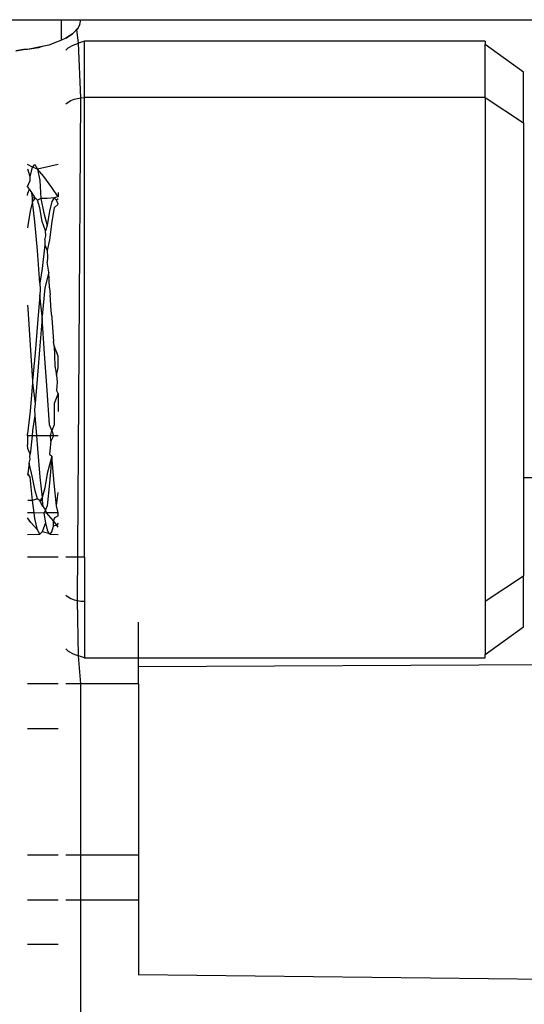
# Model space of a CAD drawing. Extents: x -2362 to 2208, y -1623 to 1553.
# Drawn here: x 1729 to 1737, y -630 to -614 of the extents above; entities that cross this region are included whole.
import ezdxf

# ---------------------------------------------------------------- set-up
doc = ezdxf.new("R2010")
doc.units = 0
doc.layers.get('0').update_dxf_attribs({"linetype": 'CONTINUOUS'})

msp = doc.modelspace()

# ---------------------------------------------------------------- linework, layer by layer
for p, q in [((1728.478, -613.862), (1729.415, -613.862)), ((1729.415, -614.193), (1729.415, -613.862)), ((1729.415, -613.862), (1729.728, -613.862)), ((1729.685, -613.992), (1729.592, -614.094)), ((1729.685, -613.992), (1729.667, -614.02)), ((1729.685, -613.992), (1729.667, -614.02)), ((1729.712, -613.942), (1729.685, -613.992)), ((1729.685, -613.992), (1729.712, -613.942)), ((1729.712, -613.942), (1729.728, -613.862)), ((1729.728, -613.862), (1962.204, -613.862)), ((1729.489, -614.162), (1729.415, -614.193)), ((1729.56, -614.112), (1729.489, -614.162)), ((1729.489, -614.162), (1729.56, -614.112)), ((1729.592, -614.094), (1729.56, -614.112)), ((1729.56, -614.112), (1729.592, -614.094)), ((1729.667, -614.02), (1729.592, -614.094)), ((1729.693, -614.243), (1729.667, -614.02)), ((1729.103, -614.295), (1728.864, -614.348)), ((1729.045, -614.317), (1728.864, -614.348)), ((1729.103, -614.295), (1729.045, -614.317)), ((1729.103, -614.295), (1729.045, -614.317)), ((1729.213, -614.275), (1729.103, -614.295)), ((1729.213, -614.275), (1729.103, -614.295)), ((1729.362, -614.216), (1729.213, -614.275)), ((1729.415, -614.193), (1729.362, -614.216)), ((1729.489, -614.358), (1729.525, -614.32)), ((1729.525, -614.32), (1729.603, -614.273)), ((1729.603, -614.273), (1729.693, -614.243)), ((1729.79, -614.213), (1729.693, -614.243)), ((1729.732, -615.129), (1729.693, -614.243)), ((1736.29, -614.213), (1729.79, -614.213)), ((1729.79, -615.126), (1729.79, -614.213)), ((1736.29, -614.213), (1736.29, -614.263)), ((1736.915, -614.713), (1736.29, -614.263)), ((1736.29, -615.126), (1736.29, -614.263)), ((1728.801, -614.345), (1728.673, -614.367)), ((1728.673, -614.367), (1728.801, -614.345)), ((1728.864, -614.348), (1728.801, -614.345)), ((1728.864, -614.348), (1728.801, -614.345)), ((1736.915, -615.534), (1736.915, -614.713)), ((1729.674, -615.138), (1729.732, -615.129)), ((1729.674, -623.286), (1729.732, -615.129)), ((1729.732, -615.129), (1729.79, -615.126)), ((1736.29, -615.126), (1729.79, -615.126)), ((1729.79, -622.579), (1729.79, -615.126)), ((1736.29, -615.126), (1736.915, -615.534)), ((1736.29, -615.126), (1736.29, -623.298)), ((1729.489, -615.225), (1729.525, -615.198)), ((1729.525, -615.198), (1729.57, -615.173)), ((1729.57, -615.173), (1729.62, -615.153)), ((1729.62, -615.153), (1729.674, -615.138)), ((1736.915, -615.534), (1736.915, -621.297)), ((1728.947, -616.256), (1728.864, -616.212)), ((1728.947, -616.256), (1728.985, -616.213)), ((1728.985, -616.213), (1729.025, -616.285)), ((1729.362, -616.212), (1729.025, -616.285)), ((1728.909, -616.41), (1728.869, -616.285)), ((1728.909, -616.41), (1728.947, -616.256)), ((1729.025, -616.285), (1728.947, -616.256)), ((1729.025, -616.285), (1729.065, -616.473)), ((1729.128, -616.404), (1729.025, -616.285)), ((1729.258, -616.583), (1729.128, -616.404)), ((1728.864, -616.57), (1728.909, -616.473)), ((1728.909, -616.473), (1728.909, -616.41)), ((1729.065, -616.473), (1729.078, -616.763)), ((1728.895, -616.612), (1728.864, -616.57)), ((1728.864, -616.716), (1728.869, -616.677)), ((1728.869, -616.677), (1728.895, -616.612)), ((1728.934, -616.666), (1728.895, -616.612)), ((1728.947, -616.76), (1728.934, -616.666)), ((1728.987, -616.754), (1728.934, -616.666)), ((1729.362, -616.734), (1729.258, -616.583)), ((1729.362, -616.663), (1729.362, -616.734)), ((1728.947, -616.813), (1728.906, -616.967)), ((1728.987, -616.754), (1728.947, -616.813)), ((1728.987, -616.754), (1728.947, -616.76)), ((1728.947, -616.813), (1728.947, -616.76)), ((1728.985, -617.141), (1728.947, -616.813)), ((1729.025, -616.789), (1728.987, -616.754)), ((1729.078, -616.763), (1729.025, -616.789)), ((1729.063, -616.916), (1729.025, -616.789)), ((1729.182, -616.763), (1729.078, -616.763)), ((1729.078, -616.763), (1729.128, -617.003)), ((1729.299, -616.754), (1729.182, -616.763)), ((1729.259, -616.813), (1729.219, -616.967)), ((1729.299, -616.754), (1729.259, -616.813)), ((1729.362, -616.734), (1729.299, -616.754)), ((1729.337, -616.789), (1729.299, -616.754)), ((1729.362, -616.855), (1729.299, -616.916)), ((1729.362, -616.767), (1729.337, -616.789)), ((1729.362, -616.855), (1729.337, -616.789)), ((1728.906, -616.967), (1728.869, -617.203)), ((1729.103, -617.134), (1729.063, -616.916)), ((1729.128, -617.003), (1729.181, -617.203)), ((1729.219, -616.967), (1729.181, -617.203)), ((1729.299, -616.916), (1729.259, -617.134)), ((1728.869, -617.203), (1728.864, -617.238)), ((1729.025, -617.609), (1728.985, -617.141)), ((1729.154, -617.288), (1729.103, -617.134)), ((1729.181, -617.203), (1729.154, -617.288)), ((1729.259, -617.134), (1729.219, -617.434)), ((1729.161, -617.369), (1729.154, -617.288)), ((1729.143, -617.514), (1729.103, -617.898)), ((1729.143, -617.434), (1729.161, -617.369)), ((1729.143, -617.434), (1729.148, -617.477)), ((1729.148, -617.477), (1729.143, -617.514)), ((1729.143, -617.514), (1729.181, -617.609)), ((1729.219, -617.434), (1729.181, -617.609)), ((1729.065, -618.139), (1729.025, -617.609)), ((1729.181, -617.609), (1729.189, -617.716)), ((1729.189, -617.716), (1729.181, -617.795)), ((1729.208, -617.957), (1729.181, -617.795)), ((1729.103, -617.898), (1729.065, -618.139)), ((1729.208, -617.957), (1729.143, -618.21)), ((1729.219, -618.21), (1729.208, -617.957)), ((1729.065, -618.139), (1729.072, -618.237)), ((1729.072, -618.237), (1729.063, -618.333)), ((1729.143, -618.21), (1729.103, -618.672)), ((1729.219, -618.21), (1729.234, -618.325)), ((1729.251, -618.58), (1729.234, -618.325)), ((1729.063, -618.333), (1729.025, -618.793)), ((1729.103, -618.672), (1729.063, -618.333)), ((1728.864, -618.492), (1728.869, -618.553)), ((1728.869, -618.553), (1728.909, -619.143)), ((1729.259, -618.672), (1729.251, -618.58)), ((1729.025, -618.793), (1728.987, -619.269)), ((1729.103, -618.701), (1729.063, -619.155)), ((1729.103, -618.701), (1729.103, -618.672)), ((1729.141, -619.282), (1729.103, -618.701)), ((1729.259, -618.672), (1729.259, -618.701)), ((1729.259, -618.701), (1729.284, -619.085)), ((1729.299, -619.155), (1729.284, -619.085)), ((1728.909, -619.143), (1728.947, -619.723)), ((1728.987, -619.269), (1728.947, -619.723)), ((1729.063, -619.155), (1729.025, -619.631)), ((1729.181, -619.871), (1729.141, -619.282)), ((1729.299, -619.155), (1729.31, -619.479)), ((1729.362, -619.323), (1729.299, -619.155)), ((1729.362, -619.512), (1729.362, -619.323)), ((1729.31, -619.479), (1729.337, -619.631)), ((1729.337, -619.631), (1729.362, -619.512)), ((1728.947, -619.752), (1728.906, -620.214)), ((1728.947, -619.723), (1728.947, -619.752)), ((1728.947, -619.752), (1728.987, -620.091)), ((1729.025, -619.631), (1728.987, -620.091)), ((1729.337, -619.631), (1729.346, -619.74)), ((1729.346, -619.74), (1729.337, -619.871)), ((1729.221, -620.435), (1729.181, -619.871)), ((1729.362, -619.929), (1729.337, -619.871)), ((1729.362, -619.929), (1729.299, -620.091)), ((1729.362, -619.929), (1729.362, -620.217)), ((1728.906, -620.214), (1728.864, -620.581)), ((1728.987, -620.091), (1728.978, -620.187)), ((1728.978, -620.187), (1728.985, -620.285)), ((1729.299, -620.091), (1729.297, -620.435)), ((1728.985, -620.285), (1728.947, -620.526)), ((1728.985, -620.285), (1729.009, -620.612)), ((1728.947, -620.526), (1728.938, -620.612)), ((1729.259, -620.526), (1729.221, -620.435)), ((1729.235, -620.612), (1729.259, -620.526)), ((1729.297, -620.435), (1729.259, -620.526)), ((1729.259, -620.526), (1729.284, -620.612)), ((1728.864, -620.612), (1728.864, -620.581)), ((1728.938, -620.612), (1728.864, -620.612)), ((1728.864, -620.612), (1728.864, -620.758)), ((1728.938, -620.612), (1728.906, -620.91)), ((1729.009, -620.612), (1728.938, -620.612)), ((1729.009, -620.612), (1729.025, -620.816)), ((1729.235, -620.612), (1729.009, -620.612)), ((1729.241, -620.699), (1729.219, -620.91)), ((1729.284, -620.612), (1729.235, -620.612)), ((1729.241, -620.699), (1729.235, -620.612)), ((1729.284, -620.612), (1729.241, -620.699)), ((1729.362, -620.612), (1729.284, -620.612)), ((1728.869, -620.816), (1728.864, -620.758)), ((1728.906, -620.91), (1728.869, -620.816)), ((1729.025, -620.816), (1729.065, -621.284)), ((1728.889, -621.054), (1728.906, -620.991)), ((1728.902, -620.949), (1728.906, -620.91)), ((1728.906, -620.991), (1728.902, -620.949)), ((1729.259, -620.941), (1729.181, -621.222)), ((1729.219, -620.91), (1729.259, -620.941)), ((1729.259, -620.941), (1729.221, -621.382)), ((1729.297, -621.382), (1729.259, -620.941)), ((1728.889, -621.054), (1728.869, -621.222)), ((1728.947, -621.29), (1728.889, -621.054)), ((1748.34, -621.166), (1736.915, -621.297)), ((1728.869, -621.222), (1728.864, -621.249)), ((1728.909, -621.284), (1728.869, -621.222)), ((1728.947, -621.664), (1728.909, -621.284)), ((1728.987, -621.508), (1728.947, -621.29)), ((1729.065, -621.284), (1729.103, -621.611)), ((1729.181, -621.222), (1729.143, -621.457)), ((1736.915, -621.297), (1736.915, -622.886)), ((1729.025, -621.635), (1728.987, -621.508)), ((1729.143, -621.457), (1729.103, -621.611)), ((1729.221, -621.382), (1729.181, -621.748)), ((1729.337, -621.748), (1729.297, -621.382)), ((1728.947, -621.664), (1728.868, -621.661)), ((1729.025, -621.635), (1728.947, -621.664)), ((1728.973, -621.862), (1728.947, -621.664)), ((1729.063, -621.67), (1729.025, -621.635)), ((1729.103, -621.611), (1729.063, -621.67)), ((1729.103, -621.664), (1729.063, -621.67)), ((1729.114, -621.757), (1729.063, -621.67)), ((1729.103, -621.611), (1729.103, -621.664)), ((1729.103, -621.664), (1729.114, -621.757)), ((1729.337, -621.748), (1729.362, -621.535)), ((1729.114, -621.757), (1729.155, -621.813)), ((1729.155, -621.813), (1729.128, -621.866)), ((1729.181, -621.748), (1729.155, -621.813)), ((1729.17, -621.862), (1729.155, -621.813)), ((1729.362, -621.862), (1729.337, -621.748)), ((1728.973, -621.862), (1728.864, -621.862)), ((1728.921, -622.021), (1728.864, -621.941)), ((1728.985, -621.952), (1728.973, -621.862)), ((1729.128, -621.866), (1728.973, -621.862)), ((1729.025, -622.139), (1728.985, -621.952)), ((1729.17, -621.862), (1729.128, -621.866)), ((1729.128, -621.866), (1729.154, -622.026)), ((1729.285, -621.99), (1729.17, -621.862)), ((1729.362, -621.862), (1729.17, -621.862)), ((1729.284, -622.078), (1729.285, -621.99)), ((1729.285, -621.99), (1729.31, -621.937)), ((1729.338, -622.063), (1729.285, -621.99)), ((1729.31, -621.937), (1729.362, -621.91)), ((1729.362, -621.91), (1729.362, -621.862)), ((1729.025, -622.139), (1728.921, -622.021)), ((1729.065, -622.211), (1729.025, -622.139)), ((1729.154, -622.026), (1729.103, -622.168)), ((1729.154, -622.026), (1729.181, -622.139)), ((1729.181, -622.139), (1729.208, -622.2)), ((1729.259, -622.168), (1729.284, -622.078)), ((1729.338, -622.063), (1729.284, -622.078)), ((1729.362, -622.029), (1729.338, -622.063)), ((1729.362, -622.095), (1729.338, -622.063)), ((1728.864, -622.212), (1729.065, -622.211)), ((1729.103, -622.168), (1729.065, -622.211)), ((1729.208, -622.2), (1729.103, -622.168)), ((1729.208, -622.2), (1729.234, -622.209)), ((1729.234, -622.209), (1729.259, -622.168)), ((1729.234, -622.209), (1729.362, -622.212)), ((1729.362, -622.579), (1728.864, -622.579)), ((1729.79, -622.579), (1729.489, -622.579)), ((1729.79, -622.579), (1729.79, -623.298)), ((1736.29, -623.298), (1736.915, -622.886)), ((1736.915, -623.712), (1736.915, -622.886)), ((1729.489, -623.199), (1729.525, -623.227)), ((1729.525, -623.227), (1729.57, -623.252)), ((1729.57, -623.252), (1729.62, -623.272)), ((1729.62, -623.272), (1729.674, -623.286)), ((1729.674, -623.286), (1729.732, -623.295)), ((1729.693, -624.181), (1729.674, -623.286)), ((1729.732, -623.295), (1729.79, -623.298)), ((1729.79, -623.298), (1729.79, -624.212)), ((1736.29, -623.298), (1736.29, -624.161)), ((1730.665, -624.212), (1730.665, -623.635)), ((1736.29, -624.161), (1736.915, -623.712)), ((1729.489, -624.067), (1729.525, -624.104)), ((1729.525, -624.104), (1729.603, -624.152)), ((1729.603, -624.152), (1729.693, -624.181)), ((1729.728, -624.634), (1729.693, -624.181)), ((1729.79, -624.212), (1729.693, -624.181)), ((1729.79, -624.212), (1730.665, -624.212)), ((1730.665, -624.354), (1783.165, -624.101)), ((1730.665, -624.354), (1730.665, -624.212)), ((1730.665, -624.212), (1736.29, -624.212)), ((1736.29, -624.212), (1736.29, -624.161)), ((1730.665, -624.634), (1730.665, -624.354)), ((1729.362, -624.634), (1728.864, -624.634)), ((1729.728, -624.634), (1729.489, -624.634)), ((1730.665, -624.634), (1729.728, -624.634)), ((1729.728, -627.417), (1729.728, -624.634)), ((1730.665, -624.634), (1730.665, -627.417)), ((1728.864, -625.362), (1729.362, -625.362)), ((1729.362, -627.417), (1728.864, -627.417)), ((1729.728, -627.417), (1729.489, -627.417)), ((1730.665, -627.417), (1729.728, -627.417)), ((1729.728, -628.145), (1729.728, -627.417)), ((1730.665, -627.417), (1730.665, -628.145)), ((1729.362, -628.145), (1728.864, -628.145)), ((1729.728, -628.145), (1729.489, -628.145)), ((1729.728, -637.112), (1729.728, -628.145)), ((1730.665, -628.145), (1729.728, -628.145)), ((1730.665, -628.145), (1730.665, -629.355)), ((1728.864, -628.862), (1729.362, -628.862)), ((1748.34, -629.559), (1730.665, -629.355))]:
    msp.add_line(p, q)

doc.saveas('drawing.dxf')
